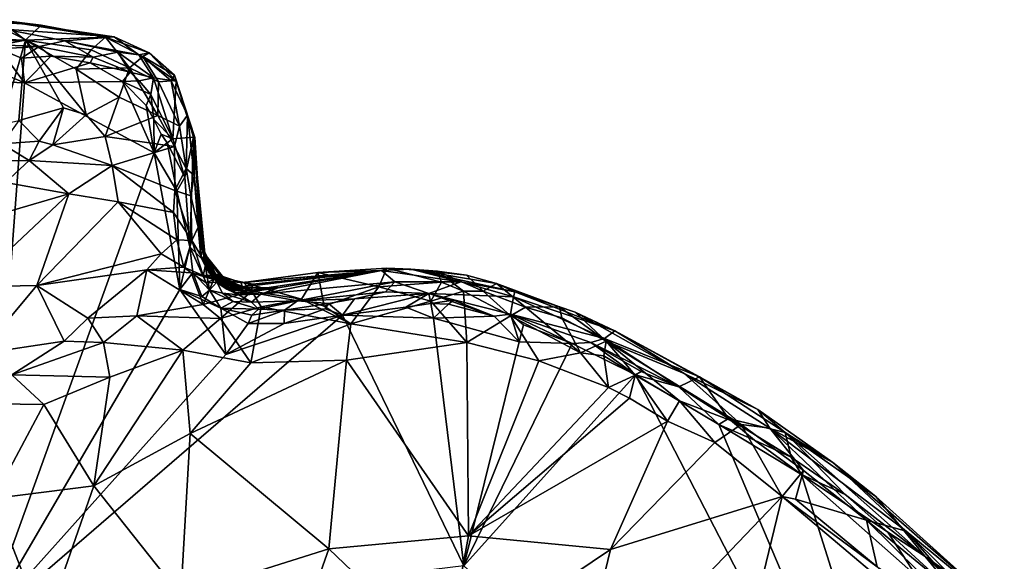
# Model space of a CAD drawing. Units: metres. Extents: x 23.2 to 30, y -6.4 to 9.6.
# Drawn here: x 28.1 to 29.2, y 1.9 to 2.5 of the extents above; entities that cross this region are included whole.
import ezdxf

# ---------------------------------------------------------------- set-up
doc = ezdxf.new("R2010")
doc.units = ezdxf.units.M

msp = doc.modelspace()

# ---------------------------------------------------------------- linework, layer by layer
at = {"layer": '1'}
for points in [[(28.0854, 2.5275, 4.0119), (28.0374, 2.5104, 4.0833), (28.1115, 2.5076, 4.0318)], [(28.1289, 2.5246, 3.972), (28.0801, 2.5306, 3.9429), (28.0854, 2.5275, 4.0119)], [(28.0878, 2.5198, 3.6403), (28.0801, 2.5306, 3.9429), (28.2108, 2.5114, 3.8618)], [(28.0801, 2.5306, 3.9429), (28.1289, 2.5246, 3.972), (28.2012, 2.511, 3.9297)], [(28.0801, 2.5306, 3.9429), (28.2012, 2.511, 3.9297), (28.2108, 2.5114, 3.8618)], [(28.1289, 2.5246, 3.972), (28.0854, 2.5275, 4.0119), (28.1115, 2.5076, 4.0318)], [(28.1289, 2.5246, 3.972), (28.1115, 2.5076, 4.0318), (28.2012, 2.511, 3.9297)], [(28.0126, 2.503, 4.1039), (28.1115, 2.5076, 4.0318), (28.0374, 2.5104, 4.0833)], [(28.0547, 2.5033, 3.5106), (28.0878, 2.5198, 3.6403), (28.1268, 2.5005, 3.5093)], [(28.1268, 2.5005, 3.5093), (28.0878, 2.5198, 3.6403), (28.1557, 2.5068, 3.5549)], [(28.1557, 2.5068, 3.5549), (28.0878, 2.5198, 3.6403), (28.2108, 2.5114, 3.8618)], [(28.1115, 2.5076, 4.0318), (28.1853, 2.4967, 3.9777), (28.2012, 2.511, 3.9297)], [(28.1557, 2.5068, 3.5549), (28.2108, 2.5114, 3.8618), (28.2386, 2.4911, 3.6546)], [(28.2012, 2.511, 3.9297), (28.1853, 2.4967, 3.9777), (28.2283, 2.4764, 3.9607)], [(28.2108, 2.5114, 3.8618), (28.2012, 2.511, 3.9297), (28.2501, 2.4933, 3.8416)], [(28.2012, 2.511, 3.9297), (28.2283, 2.4764, 3.9607), (28.2432, 2.4891, 3.9164)], [(28.2501, 2.4933, 3.8416), (28.2012, 2.511, 3.9297), (28.2432, 2.4891, 3.9164)], [(28.2386, 2.4911, 3.6546), (28.2108, 2.5114, 3.8618), (28.2501, 2.4933, 3.8416)], [(28.0126, 2.503, 4.1039), (27.9222, 2.4719, 4.1748), (28.1115, 2.5076, 4.0318)], [(27.9222, 2.4719, 4.1748), (28.0841, 2.4128, 4.0693), (28.1115, 2.5076, 4.0318)], [(28.082, 2.4979, 3.4837), (28.0547, 2.5033, 3.5106), (28.1268, 2.5005, 3.5093)], [(28.1071, 2.4873, 3.4886), (28.082, 2.4979, 3.4837), (28.1268, 2.5005, 3.5093)], [(28.1115, 2.5076, 4.0318), (28.0841, 2.4128, 4.0693), (28.1038, 2.4176, 4.0548)], [(28.1115, 2.5076, 4.0318), (28.1038, 2.4176, 4.0548), (28.154, 2.4316, 4.023)], [(28.1071, 2.4873, 3.4886), (28.1268, 2.5005, 3.5093), (28.14, 2.4898, 3.4936)], [(28.1853, 2.4967, 3.9777), (28.1115, 2.5076, 4.0318), (28.1683, 2.475, 4.0041)], [(28.1115, 2.5076, 4.0318), (28.154, 2.4316, 4.023), (28.1797, 2.4237, 4.0091)], [(28.1115, 2.5076, 4.0318), (28.1797, 2.4237, 4.0091), (28.1683, 2.475, 4.0041)], [(28.1268, 2.5005, 3.5093), (28.1557, 2.5068, 3.5549), (28.1874, 2.4886, 3.496)], [(28.14, 2.4898, 3.4936), (28.1268, 2.5005, 3.5093), (28.1874, 2.4886, 3.496)], [(28.1874, 2.4886, 3.496), (28.1557, 2.5068, 3.5549), (28.2152, 2.494, 3.5903)], [(28.1557, 2.5068, 3.5549), (28.2386, 2.4911, 3.6546), (28.2152, 2.494, 3.5903)], [(28.1104, 2.4599, 3.479), (28.0538, 2.4838, 3.4769), (28.082, 2.4979, 3.4837)], [(28.1104, 2.4599, 3.479), (28.082, 2.4979, 3.4837), (28.1071, 2.4873, 3.4886)], [(28.1104, 2.4599, 3.479), (28.1071, 2.4873, 3.4886), (28.14, 2.4898, 3.4936)], [(28.1104, 2.4599, 3.479), (28.14, 2.4898, 3.4936), (28.184, 2.482, 3.4835)], [(28.184, 2.482, 3.4835), (28.14, 2.4898, 3.4936), (28.1874, 2.4886, 3.496)], [(28.1683, 2.475, 4.0041), (28.2283, 2.4764, 3.9607), (28.1853, 2.4967, 3.9777)], [(28.184, 2.482, 3.4835), (28.1874, 2.4886, 3.496), (28.2288, 2.4715, 3.5042)], [(28.1874, 2.4886, 3.496), (28.2152, 2.494, 3.5903), (28.2288, 2.4715, 3.5042)], [(28.2288, 2.4715, 3.5042), (28.2152, 2.494, 3.5903), (28.2551, 2.4652, 3.5879)], [(28.2152, 2.494, 3.5903), (28.2386, 2.4911, 3.6546), (28.2551, 2.4652, 3.5879)], [(28.2432, 2.4891, 3.9164), (28.2283, 2.4764, 3.9607), (28.2609, 2.4608, 3.9413)], [(28.2386, 2.4911, 3.6546), (28.2501, 2.4933, 3.8416), (28.2804, 2.4616, 3.7749)], [(28.2386, 2.4911, 3.6546), (28.2804, 2.4616, 3.7749), (28.2551, 2.4652, 3.5879)], [(28.2501, 2.4933, 3.8416), (28.2432, 2.4891, 3.9164), (28.2785, 2.4682, 3.8533)], [(28.2749, 2.4619, 3.9027), (28.2432, 2.4891, 3.9164), (28.2609, 2.4608, 3.9413)], [(28.2785, 2.4682, 3.8533), (28.2432, 2.4891, 3.9164), (28.2749, 2.4619, 3.9027)], [(28.2501, 2.4933, 3.8416), (28.2785, 2.4682, 3.8533), (28.2804, 2.4616, 3.7749)], [(27.9873, 2.4648, 3.4781), (28.0538, 2.4838, 3.4769), (28.1104, 2.4599, 3.479)], [(28.2203, 2.4612, 3.4867), (28.1104, 2.4599, 3.479), (28.184, 2.482, 3.4835)], [(28.2283, 2.4764, 3.9607), (28.1683, 2.475, 4.0041), (28.2166, 2.4435, 3.9858)], [(28.2203, 2.4612, 3.4867), (28.184, 2.482, 3.4835), (28.2288, 2.4715, 3.5042)], [(28.2283, 2.4764, 3.9607), (28.2166, 2.4435, 3.9858), (28.26, 2.4231, 3.9751)], [(28.2283, 2.4764, 3.9607), (28.26, 2.4231, 3.9751), (28.2609, 2.4608, 3.9413)], [(28.0645, 1.8517, 3.4852), (27.9873, 2.4648, 3.4781), (28.1104, 2.4599, 3.479)], [(28.1683, 2.475, 4.0041), (28.1797, 2.4237, 4.0091), (28.2166, 2.4435, 3.9858)], [(28.2389, 2.4619, 3.5037), (28.2203, 2.4612, 3.4867), (28.2288, 2.4715, 3.5042)], [(28.2551, 2.4652, 3.5879), (28.2389, 2.4619, 3.5037), (28.2288, 2.4715, 3.5042)], [(28.2389, 2.4619, 3.5037), (28.2551, 2.4652, 3.5879), (28.2523, 2.4467, 3.5046)], [(28.2523, 2.4467, 3.5046), (28.2551, 2.4652, 3.5879), (28.2767, 2.3969, 3.5092)], [(28.2767, 2.3969, 3.5092), (28.2551, 2.4652, 3.5879), (28.2804, 2.4616, 3.7749)], [(28.2785, 2.4682, 3.8533), (28.2749, 2.4619, 3.9027), (28.2932, 2.4233, 3.9155)], [(28.2785, 2.4682, 3.8533), (28.2932, 2.4233, 3.9155), (28.3015, 2.3984, 3.9039)], [(28.2804, 2.4616, 3.7749), (28.2785, 2.4682, 3.8533), (28.3015, 2.3984, 3.9039)], [(28.0645, 1.8517, 3.4852), (28.1104, 2.4599, 3.479), (28.256, 2.3811, 3.4825)], [(28.1104, 2.4599, 3.479), (28.2203, 2.4612, 3.4867), (28.256, 2.3811, 3.4825)], [(28.2203, 2.4612, 3.4867), (28.2389, 2.4619, 3.5037), (28.2523, 2.4467, 3.5046)], [(28.2467, 2.4341, 3.485), (28.2203, 2.4612, 3.4867), (28.2523, 2.4467, 3.5046)], [(28.256, 2.3811, 3.4825), (28.2203, 2.4612, 3.4867), (28.2467, 2.4341, 3.485)], [(28.2609, 2.4608, 3.9413), (28.26, 2.4231, 3.9751), (28.2843, 2.4112, 3.9654)], [(28.2749, 2.4619, 3.9027), (28.2609, 2.4608, 3.9413), (28.2843, 2.4112, 3.9654)], [(28.2749, 2.4619, 3.9027), (28.2843, 2.4112, 3.9654), (28.2932, 2.4233, 3.9155)], [(28.2767, 2.3969, 3.5092), (28.2804, 2.4616, 3.7749), (28.3001, 2.3989, 3.7523)], [(28.2804, 2.4616, 3.7749), (28.3015, 2.3984, 3.9039), (28.3001, 2.3989, 3.7523)], [(28.2166, 2.4435, 3.9858), (28.1797, 2.4237, 4.0091), (28.2007, 2.3994, 4.0106)], [(28.2166, 2.4435, 3.9858), (28.2007, 2.3994, 4.0106), (28.26, 2.4231, 3.9751)], [(28.2556, 2.4187, 3.4869), (28.2467, 2.4341, 3.485), (28.2523, 2.4467, 3.5046)], [(28.2556, 2.4187, 3.4869), (28.2523, 2.4467, 3.5046), (28.2767, 2.3969, 3.5092)], [(28.1038, 2.4176, 4.0548), (28.1266, 2.3941, 4.0357), (28.154, 2.4316, 4.023)], [(28.154, 2.4316, 4.023), (28.1266, 2.3941, 4.0357), (28.142, 2.3903, 4.032)], [(28.154, 2.4316, 4.023), (28.142, 2.3903, 4.032), (28.1797, 2.4237, 4.0091)], [(28.256, 2.3811, 3.4825), (28.2467, 2.4341, 3.485), (28.2556, 2.4187, 3.4869)], [(28.1797, 2.4237, 4.0091), (28.142, 2.3903, 4.032), (28.2007, 2.3994, 4.0106)], [(28.2788, 2.3882, 3.9908), (28.26, 2.4231, 3.9751), (28.2007, 2.3994, 4.0106)], [(28.26, 2.4231, 3.9751), (28.2788, 2.3882, 3.9908), (28.2843, 2.4112, 3.9654)], [(28.2843, 2.4112, 3.9654), (28.2916, 2.3637, 4.0027), (28.2932, 2.4233, 3.9155)], [(28.2932, 2.4233, 3.9155), (28.2916, 2.3637, 4.0027), (28.3006, 2.3557, 3.9889)], [(28.3015, 2.3984, 3.9039), (28.2932, 2.4233, 3.9155), (28.3006, 2.3557, 3.9889)], [(28.0851, 2.3913, 4.0553), (28.1266, 2.3941, 4.0357), (28.1038, 2.4176, 4.0548)], [(28.256, 2.3811, 3.4825), (28.2556, 2.4187, 3.4869), (28.2639, 2.402, 3.4877)], [(28.2556, 2.4187, 3.4869), (28.2767, 2.3969, 3.5092), (28.2639, 2.402, 3.4877)], [(28.2843, 2.4112, 3.9654), (28.2788, 2.3882, 3.9908), (28.2916, 2.3637, 4.0027)], [(28.142, 2.3903, 4.032), (28.2087, 2.3671, 4.0314), (28.2007, 2.3994, 4.0106)], [(28.2007, 2.3994, 4.0106), (28.2087, 2.3671, 4.0314), (28.2788, 2.3882, 3.9908)], [(28.256, 2.3811, 3.4825), (28.2639, 2.402, 3.4877), (28.2703, 2.3922, 3.4908)], [(28.2639, 2.402, 3.4877), (28.2767, 2.3969, 3.5092), (28.2703, 2.3922, 3.4908)], [(28.2902, 2.354, 3.5284), (28.2767, 2.3969, 3.5092), (28.3001, 2.3989, 3.7523)], [(28.2902, 2.354, 3.5284), (28.3001, 2.3989, 3.7523), (28.2959, 2.2757, 3.4928)], [(28.2959, 2.2757, 3.4928), (28.3001, 2.3989, 3.7523), (28.3123, 2.2592, 3.6003)], [(28.3001, 2.3989, 3.7523), (28.3015, 2.3984, 3.9039), (28.3099, 2.2711, 3.9072)], [(28.3001, 2.3989, 3.7523), (28.3099, 2.2711, 3.9072), (28.3106, 2.2737, 3.8106)], [(28.3001, 2.3989, 3.7523), (28.3134, 2.2607, 3.6977), (28.3109, 2.2709, 3.6762)], [(28.3001, 2.3989, 3.7523), (28.3109, 2.2709, 3.6762), (28.3123, 2.2592, 3.6003)], [(28.3001, 2.3989, 3.7523), (28.3106, 2.2737, 3.8106), (28.3134, 2.2607, 3.6977)], [(28.0851, 2.3913, 4.0553), (28.0462, 2.372, 4.0718), (28.1156, 2.3725, 4.0573)], [(28.0851, 2.3913, 4.0553), (28.1156, 2.3725, 4.0573), (28.1266, 2.3941, 4.0357)], [(28.1266, 2.3941, 4.0357), (28.1156, 2.3725, 4.0573), (28.142, 2.3903, 4.032)], [(28.142, 2.3903, 4.032), (28.1156, 2.3725, 4.0573), (28.2087, 2.3671, 4.0314)], [(28.2087, 2.3671, 4.0314), (28.279, 2.3388, 4.041), (28.2788, 2.3882, 3.9908)], [(28.2812, 2.3381, 3.4889), (28.256, 2.3811, 3.4825), (28.2703, 2.3922, 3.4908)], [(28.2703, 2.3922, 3.4908), (28.2767, 2.3969, 3.5092), (28.2902, 2.354, 3.5284)], [(28.2812, 2.3381, 3.4889), (28.2703, 2.3922, 3.4908), (28.2902, 2.354, 3.5284)], [(28.2788, 2.3882, 3.9908), (28.279, 2.3388, 4.041), (28.2916, 2.3637, 4.0027)], [(28.3015, 2.3984, 3.9039), (28.3006, 2.3557, 3.9889), (28.3099, 2.2711, 3.9072)], [(28.2845, 2.2279, 3.485), (28.0645, 1.8517, 3.4852), (28.256, 2.3811, 3.4825)], [(28.2845, 2.2279, 3.485), (28.256, 2.3811, 3.4825), (28.2812, 2.3381, 3.4889)], [(28.0462, 2.372, 4.0718), (28.0889, 2.3478, 4.0902), (28.1156, 2.3725, 4.0573)], [(28.1156, 2.3725, 4.0573), (28.0889, 2.3478, 4.0902), (28.1601, 2.335, 4.072)], [(28.1156, 2.3725, 4.0573), (28.1601, 2.335, 4.072), (28.2087, 2.3671, 4.0314)], [(28.1601, 2.335, 4.072), (28.2153, 2.3261, 4.0653), (28.2087, 2.3671, 4.0314)], [(28.2087, 2.3671, 4.0314), (28.2153, 2.3261, 4.0653), (28.2776, 2.3143, 4.0677)], [(28.2087, 2.3671, 4.0314), (28.2776, 2.3143, 4.0677), (28.279, 2.3388, 4.041)], [(28.2916, 2.3637, 4.0027), (28.279, 2.3388, 4.041), (28.2971, 2.3328, 4.0282)], [(28.2916, 2.3637, 4.0027), (28.2971, 2.3328, 4.0282), (28.3006, 2.3557, 3.9889)], [(28.3006, 2.3557, 3.9889), (28.2971, 2.3328, 4.0282), (28.3053, 2.2979, 4.0055)], [(28.3006, 2.3557, 3.9889), (28.3053, 2.2979, 4.0055), (28.3099, 2.2711, 3.9072)], [(28.0889, 2.3478, 4.0902), (28.0127, 2.2921, 4.1601), (28.1601, 2.335, 4.072)], [(28.2812, 2.3381, 3.4889), (28.2902, 2.354, 3.5284), (28.2959, 2.2757, 3.4928)], [(28.0127, 2.2921, 4.1601), (28.0488, 2.2309, 4.1823), (28.1601, 2.335, 4.072)], [(28.1601, 2.335, 4.072), (28.0488, 2.2309, 4.1823), (28.124, 2.2322, 4.1653)], [(28.1601, 2.335, 4.072), (28.124, 2.2322, 4.1653), (28.2153, 2.3261, 4.0653)], [(28.279, 2.3388, 4.041), (28.2776, 2.3143, 4.0677), (28.2982, 2.2828, 4.0852)], [(28.279, 2.3388, 4.041), (28.2982, 2.2828, 4.0852), (28.2971, 2.3328, 4.0282)], [(28.2845, 2.2279, 3.485), (28.2812, 2.3381, 3.4889), (28.2959, 2.2757, 3.4928)], [(28.2971, 2.3328, 4.0282), (28.2982, 2.2828, 4.0852), (28.3053, 2.2979, 4.0055)], [(28.2153, 2.3261, 4.0653), (28.124, 2.2322, 4.1653), (28.2636, 2.2677, 4.1237)], [(28.2153, 2.3261, 4.0653), (28.2636, 2.2677, 4.1237), (28.2812, 2.2836, 4.1)], [(28.2153, 2.3261, 4.0653), (28.2812, 2.2836, 4.1), (28.2776, 2.3143, 4.0677)], [(28.2776, 2.3143, 4.0677), (28.2812, 2.2836, 4.1), (28.2982, 2.2828, 4.0852)], [(28.1617, 0.9714, 3.4984), (27.4865, 1.4798, 3.4805), (27.8886, 2.2919, 3.4761)], [(28.1617, 0.9714, 3.4984), (27.8886, 2.2919, 3.4761), (28.0645, 1.8517, 3.4852)], [(28.3053, 2.2979, 4.0055), (28.2982, 2.2828, 4.0852), (28.314, 2.2566, 4.0527)], [(28.3099, 2.2711, 3.9072), (28.3053, 2.2979, 4.0055), (28.3082, 2.264, 3.9862)], [(28.3082, 2.264, 3.9862), (28.3053, 2.2979, 4.0055), (28.3155, 2.2506, 4.0137)], [(28.3053, 2.2979, 4.0055), (28.314, 2.2566, 4.0527), (28.3155, 2.2506, 4.0137)], [(28.2812, 2.2836, 4.1), (28.2636, 2.2677, 4.1237), (28.289, 2.253, 4.1264)], [(28.2812, 2.2836, 4.1), (28.289, 2.253, 4.1264), (28.2982, 2.2828, 4.0852)], [(28.2982, 2.2828, 4.0852), (28.289, 2.253, 4.1264), (28.3107, 2.2433, 4.1035)], [(28.2982, 2.2828, 4.0852), (28.3107, 2.2433, 4.1035), (28.314, 2.2566, 4.0527)], [(28.124, 2.2322, 4.1653), (28.2476, 2.2499, 4.1453), (28.2636, 2.2677, 4.1237)], [(28.2636, 2.2677, 4.1237), (28.2476, 2.2499, 4.1453), (28.289, 2.253, 4.1264)], [(28.2845, 2.2279, 3.485), (28.2959, 2.2757, 3.4928), (28.2992, 2.2469, 3.4905)], [(28.2992, 2.2469, 3.4905), (28.2959, 2.2757, 3.4928), (28.3178, 2.2269, 3.5063)], [(28.2959, 2.2757, 3.4928), (28.3123, 2.2592, 3.6003), (28.3178, 2.2269, 3.5063)], [(28.3099, 2.2711, 3.9072), (28.3082, 2.264, 3.9862), (28.3241, 2.2453, 3.9628)], [(28.3106, 2.2737, 3.8106), (28.3099, 2.2711, 3.9072), (28.3301, 2.2351, 3.7951)], [(28.3301, 2.2351, 3.7951), (28.3099, 2.2711, 3.9072), (28.3313, 2.241, 3.878)], [(28.3313, 2.241, 3.878), (28.3099, 2.2711, 3.9072), (28.3367, 2.2373, 3.9205)], [(28.3099, 2.2711, 3.9072), (28.3241, 2.2453, 3.9628), (28.3367, 2.2373, 3.9205)], [(28.3134, 2.2607, 3.6977), (28.3106, 2.2737, 3.8106), (28.3215, 2.2461, 3.7438)], [(28.3215, 2.2461, 3.7438), (28.3106, 2.2737, 3.8106), (28.3301, 2.2351, 3.7951)], [(28.3123, 2.2592, 3.6003), (28.3109, 2.2709, 3.6762), (28.3197, 2.2432, 3.6348)], [(28.3109, 2.2709, 3.6762), (28.3134, 2.2607, 3.6977), (28.327, 2.24, 3.7197)], [(28.3197, 2.2432, 3.6348), (28.3109, 2.2709, 3.6762), (28.3289, 2.2337, 3.6669)], [(28.3109, 2.2709, 3.6762), (28.327, 2.24, 3.7197), (28.3289, 2.2337, 3.6669)], [(28.3082, 2.264, 3.9862), (28.3171, 2.247, 4.0022), (28.3241, 2.2453, 3.9628)], [(28.3171, 2.247, 4.0022), (28.3082, 2.264, 3.9862), (28.3155, 2.2506, 4.0137)], [(28.314, 2.2566, 4.0527), (28.3107, 2.2433, 4.1035), (28.3244, 2.2433, 4.0641)], [(28.3178, 2.2269, 3.5063), (28.3123, 2.2592, 3.6003), (28.3262, 2.2361, 3.5991)], [(28.3123, 2.2592, 3.6003), (28.3197, 2.2432, 3.6348), (28.3262, 2.2361, 3.5991)], [(28.3134, 2.2607, 3.6977), (28.3215, 2.2461, 3.7438), (28.327, 2.24, 3.7197)], [(28.3155, 2.2506, 4.0137), (28.314, 2.2566, 4.0527), (28.3244, 2.2433, 4.0641)], [(28.124, 2.2322, 4.1653), (28.1813, 2.1957, 4.2026), (28.2476, 2.2499, 4.1453)], [(28.2476, 2.2499, 4.1453), (28.1813, 2.1957, 4.2026), (28.2364, 2.1982, 4.1982)], [(28.2364, 2.1982, 4.1982), (28.3108, 2.2109, 4.1723), (28.2476, 2.2499, 4.1453)], [(28.289, 2.253, 4.1264), (28.2476, 2.2499, 4.1453), (28.2973, 2.2464, 4.1281)], [(28.2973, 2.2464, 4.1281), (28.2476, 2.2499, 4.1453), (28.3108, 2.2109, 4.1723)], [(28.3093, 2.2198, 3.4899), (28.2845, 2.2279, 3.485), (28.2992, 2.2469, 3.4905)], [(28.289, 2.253, 4.1264), (28.2973, 2.2464, 4.1281), (28.3107, 2.2433, 4.1035)], [(28.3107, 2.2433, 4.1035), (28.2973, 2.2464, 4.1281), (28.3141, 2.2353, 4.1133)], [(28.2973, 2.2464, 4.1281), (28.3108, 2.2109, 4.1723), (28.323, 2.2388, 4.1326)], [(28.3141, 2.2353, 4.1133), (28.2973, 2.2464, 4.1281), (28.323, 2.2388, 4.1326)], [(28.2992, 2.2469, 3.4905), (28.3178, 2.2269, 3.5063), (28.3093, 2.2198, 3.4899)], [(28.3171, 2.247, 4.0022), (28.3155, 2.2506, 4.0137), (28.3301, 2.2375, 4.0276)], [(28.3155, 2.2506, 4.0137), (28.3244, 2.2433, 4.0641), (28.3301, 2.2375, 4.0276)], [(28.3241, 2.2453, 3.9628), (28.3171, 2.247, 4.0022), (28.3533, 2.2356, 4.0034)], [(28.3301, 2.2375, 4.0276), (28.3533, 2.2356, 4.0034), (28.3171, 2.247, 4.0022)], [(28.3215, 2.2461, 3.7438), (28.3301, 2.2351, 3.7951), (28.3372, 2.234, 3.7629)], [(28.327, 2.24, 3.7197), (28.3215, 2.2461, 3.7438), (28.3586, 2.2242, 3.7209)], [(28.3215, 2.2461, 3.7438), (28.3372, 2.234, 3.7629), (28.3586, 2.2242, 3.7209)], [(28.3367, 2.2373, 3.9205), (28.3241, 2.2453, 3.9628), (28.3552, 2.2309, 3.9461)], [(28.3241, 2.2453, 3.9628), (28.3533, 2.2356, 4.0034), (28.3552, 2.2309, 3.9461)], [(28.3552, 2.2309, 3.9461), (28.3533, 2.2356, 4.0034), (28.511, 2.2491, 3.8605)], [(28.3533, 2.2356, 4.0034), (28.3561, 2.2355, 4.0736), (28.511, 2.2491, 3.8605)], [(28.3666, 2.2338, 3.8657), (28.3552, 2.2309, 3.9461), (28.511, 2.2491, 3.8605)], [(28.511, 2.2491, 3.8605), (28.3561, 2.2355, 4.0736), (28.4397, 2.247, 4.0776)], [(28.4211, 2.2169, 4.1423), (28.4397, 2.247, 4.0776), (28.3561, 2.2355, 4.0736)], [(28.3652, 2.227, 3.8469), (28.3666, 2.2338, 3.8657), (28.511, 2.2491, 3.8605)], [(28.3652, 2.227, 3.8469), (28.511, 2.2491, 3.8605), (28.395, 2.2298, 3.7546)], [(28.3757, 2.2225, 3.6511), (28.395, 2.2298, 3.7546), (28.511, 2.2491, 3.8605)], [(28.5262, 2.2365, 3.6156), (28.3757, 2.2225, 3.6511), (28.511, 2.2491, 3.8605)], [(28.4211, 2.2169, 4.1423), (28.4466, 2.2091, 4.1382), (28.4397, 2.247, 4.0776)], [(28.511, 2.2491, 3.8605), (28.4397, 2.247, 4.0776), (28.517, 2.2516, 4.0359)], [(28.4397, 2.247, 4.0776), (28.508, 2.2309, 4.1114), (28.517, 2.2516, 4.0359)], [(28.4466, 2.2091, 4.1382), (28.508, 2.2309, 4.1114), (28.4397, 2.247, 4.0776)], [(28.517, 2.2516, 4.0359), (28.508, 2.2309, 4.1114), (28.5783, 2.2359, 4.0784)], [(28.5438, 2.2505, 3.9275), (28.511, 2.2491, 3.8605), (28.517, 2.2516, 4.0359)], [(28.6001, 2.2362, 3.7113), (28.511, 2.2491, 3.8605), (28.5438, 2.2505, 3.9275)], [(28.5262, 2.2365, 3.6156), (28.511, 2.2491, 3.8605), (28.6001, 2.2362, 3.7113)], [(28.517, 2.2516, 4.0359), (28.5783, 2.2359, 4.0784), (28.5735, 2.2484, 4.0369)], [(28.517, 2.2516, 4.0359), (28.5735, 2.2484, 4.0369), (28.5438, 2.2505, 3.9275)], [(28.6001, 2.2362, 3.7113), (28.5438, 2.2505, 3.9275), (28.6609, 2.225, 3.8062)], [(28.5438, 2.2505, 3.9275), (28.6065, 2.2438, 4.0251), (28.64, 2.2345, 4.0125)], [(28.6609, 2.225, 3.8062), (28.5438, 2.2505, 3.9275), (28.64, 2.2345, 4.0125)], [(28.5438, 2.2505, 3.9275), (28.5735, 2.2484, 4.0369), (28.6065, 2.2438, 4.0251)], [(28.5735, 2.2484, 4.0369), (28.5783, 2.2359, 4.0784), (28.6032, 2.2257, 4.0756)], [(28.5735, 2.2484, 4.0369), (28.6032, 2.2257, 4.0756), (28.6253, 2.226, 4.0592)], [(28.6065, 2.2438, 4.0251), (28.5735, 2.2484, 4.0369), (28.6253, 2.226, 4.0592)], [(28.6065, 2.2438, 4.0251), (28.6253, 2.226, 4.0592), (28.64, 2.2345, 4.0125)], [(28.3107, 2.2433, 4.1035), (28.3141, 2.2353, 4.1133), (28.3385, 2.2369, 4.0704)], [(28.3244, 2.2433, 4.0641), (28.3107, 2.2433, 4.1035), (28.3385, 2.2369, 4.0704)], [(28.323, 2.2388, 4.1326), (28.3108, 2.2109, 4.1723), (28.3654, 2.2258, 4.1471)], [(28.3141, 2.2353, 4.1133), (28.323, 2.2388, 4.1326), (28.3385, 2.2369, 4.0704)], [(28.3325, 2.2237, 3.571), (28.3178, 2.2269, 3.5063), (28.3262, 2.2361, 3.5991)], [(28.3262, 2.2361, 3.5991), (28.3197, 2.2432, 3.6348), (28.351, 2.2217, 3.6104)], [(28.3197, 2.2432, 3.6348), (28.3289, 2.2337, 3.6669), (28.351, 2.2217, 3.6104)], [(28.3385, 2.2369, 4.0704), (28.323, 2.2388, 4.1326), (28.3654, 2.2258, 4.1471)], [(28.3244, 2.2433, 4.0641), (28.3385, 2.2369, 4.0704), (28.3301, 2.2375, 4.0276)], [(28.3325, 2.2237, 3.571), (28.3262, 2.2361, 3.5991), (28.351, 2.2217, 3.6104)], [(28.3289, 2.2337, 3.6669), (28.327, 2.24, 3.7197), (28.3374, 2.228, 3.6876)], [(28.3374, 2.228, 3.6876), (28.327, 2.24, 3.7197), (28.3475, 2.2241, 3.7077)], [(28.327, 2.24, 3.7197), (28.3586, 2.2242, 3.7209), (28.3475, 2.2241, 3.7077)], [(28.3289, 2.2337, 3.6669), (28.3374, 2.228, 3.6876), (28.351, 2.2217, 3.6104)], [(28.3301, 2.2351, 3.7951), (28.3313, 2.241, 3.878), (28.3574, 2.2264, 3.8188)], [(28.3385, 2.2369, 4.0704), (28.3561, 2.2355, 4.0736), (28.3301, 2.2375, 4.0276)], [(28.3301, 2.2375, 4.0276), (28.3561, 2.2355, 4.0736), (28.3533, 2.2356, 4.0034)], [(28.3372, 2.234, 3.7629), (28.3301, 2.2351, 3.7951), (28.3604, 2.23, 3.7503)], [(28.3301, 2.2351, 3.7951), (28.339, 2.2297, 3.8027), (28.3604, 2.23, 3.7503)], [(28.339, 2.2297, 3.8027), (28.3301, 2.2351, 3.7951), (28.3574, 2.2264, 3.8188)], [(28.3367, 2.2373, 3.9205), (28.3552, 2.2309, 3.9461), (28.3313, 2.241, 3.878)], [(28.3652, 2.227, 3.8469), (28.3313, 2.241, 3.878), (28.3666, 2.2338, 3.8657)], [(28.3574, 2.2264, 3.8188), (28.3313, 2.241, 3.878), (28.3652, 2.227, 3.8469)], [(28.3313, 2.241, 3.878), (28.3552, 2.2309, 3.9461), (28.3666, 2.2338, 3.8657)], [(28.3586, 2.2242, 3.7209), (28.3372, 2.234, 3.7629), (28.3604, 2.23, 3.7503)], [(28.3561, 2.2355, 4.0736), (28.3385, 2.2369, 4.0704), (28.3654, 2.2258, 4.1471)], [(28.3654, 2.2258, 4.1471), (28.4211, 2.2169, 4.1423), (28.3561, 2.2355, 4.0736)], [(28.4166, 2.2149, 3.5307), (28.3757, 2.2225, 3.6511), (28.5262, 2.2365, 3.6156)], [(28.4166, 2.2149, 3.5307), (28.5262, 2.2365, 3.6156), (28.5155, 2.2251, 3.5258)], [(28.508, 2.2309, 4.1114), (28.5666, 2.2146, 4.0969), (28.5783, 2.2359, 4.0784)], [(28.5155, 2.2251, 3.5258), (28.5262, 2.2365, 3.6156), (28.564, 2.2233, 3.5219)], [(28.5262, 2.2365, 3.6156), (28.6001, 2.2362, 3.7113), (28.564, 2.2233, 3.5219)], [(28.564, 2.2233, 3.5219), (28.6001, 2.2362, 3.7113), (28.6591, 2.2194, 3.6509)], [(28.5783, 2.2359, 4.0784), (28.5666, 2.2146, 4.0969), (28.6032, 2.2257, 4.0756)], [(28.6591, 2.2194, 3.6509), (28.6001, 2.2362, 3.7113), (28.6609, 2.225, 3.8062)], [(28.64, 2.2345, 4.0125), (28.6253, 2.226, 4.0592), (28.6728, 2.2079, 4.034)], [(28.64, 2.2345, 4.0125), (28.7108, 2.2082, 3.9691), (28.6609, 2.225, 3.8062)], [(28.7108, 2.2082, 3.9691), (28.64, 2.2345, 4.0125), (28.6728, 2.2079, 4.034)], [(28.0488, 2.2309, 4.1823), (28.0599, 2.1555, 4.2413), (28.124, 2.2322, 4.1653)], [(28.124, 2.2322, 4.1653), (28.0599, 2.1555, 4.2413), (28.1549, 2.1699, 4.2242)], [(28.0645, 1.8517, 3.4852), (28.2845, 2.2279, 3.485), (28.3364, 2.1548, 3.4871)], [(28.124, 2.2322, 4.1653), (28.1549, 2.1699, 4.2242), (28.1813, 2.1957, 4.2026)], [(28.2845, 2.2279, 3.485), (28.3093, 2.2198, 3.4899), (28.3308, 2.2067, 3.4923)], [(28.3364, 2.1548, 3.4871), (28.2845, 2.2279, 3.485), (28.3308, 2.2067, 3.4923)], [(28.3093, 2.2198, 3.4899), (28.3178, 2.2269, 3.5063), (28.3308, 2.2067, 3.4923)], [(28.3108, 2.2109, 4.1723), (28.3303, 2.1951, 4.1769), (28.3654, 2.2258, 4.1471)], [(28.3178, 2.2269, 3.5063), (28.3325, 2.2237, 3.571), (28.3444, 2.2142, 3.5178)], [(28.3308, 2.2067, 3.4923), (28.3178, 2.2269, 3.5063), (28.3444, 2.2142, 3.5178)], [(28.3303, 2.1951, 4.1769), (28.3758, 2.2082, 4.1599), (28.3654, 2.2258, 4.1471)], [(28.3444, 2.2142, 3.5178), (28.3325, 2.2237, 3.571), (28.3653, 2.2136, 3.5374)], [(28.3653, 2.2136, 3.5374), (28.3325, 2.2237, 3.571), (28.351, 2.2217, 3.6104)], [(28.351, 2.2217, 3.6104), (28.3374, 2.228, 3.6876), (28.3757, 2.2225, 3.6511)], [(28.3374, 2.228, 3.6876), (28.3475, 2.2241, 3.7077), (28.3757, 2.2225, 3.6511)], [(28.3604, 2.23, 3.7503), (28.339, 2.2297, 3.8027), (28.395, 2.2298, 3.7546)], [(28.339, 2.2297, 3.8027), (28.3574, 2.2264, 3.8188), (28.395, 2.2298, 3.7546)], [(28.3757, 2.2225, 3.6511), (28.3475, 2.2241, 3.7077), (28.3586, 2.2242, 3.7209)], [(28.3653, 2.2136, 3.5374), (28.351, 2.2217, 3.6104), (28.3757, 2.2225, 3.6511)], [(28.395, 2.2298, 3.7546), (28.3574, 2.2264, 3.8188), (28.3652, 2.227, 3.8469)], [(28.3586, 2.2242, 3.7209), (28.3604, 2.23, 3.7503), (28.395, 2.2298, 3.7546)], [(28.3586, 2.2242, 3.7209), (28.395, 2.2298, 3.7546), (28.3757, 2.2225, 3.6511)], [(28.3653, 2.2136, 3.5374), (28.3757, 2.2225, 3.6511), (28.4166, 2.2149, 3.5307)], [(28.3654, 2.2258, 4.1471), (28.3758, 2.2082, 4.1599), (28.4211, 2.2169, 4.1423)], [(28.4806, 2.2173, 3.4996), (28.4166, 2.2149, 3.5307), (28.5155, 2.2251, 3.5258)], [(28.508, 2.2309, 4.1114), (28.4466, 2.2091, 4.1382), (28.4768, 2.1894, 4.1322)], [(28.4671, 2.199, 3.4898), (28.4806, 2.2173, 3.4996), (28.564, 2.2233, 3.5219)], [(28.4671, 2.199, 3.4898), (28.564, 2.2233, 3.5219), (28.5382, 2.2078, 3.4968)], [(28.508, 2.2309, 4.1114), (28.4768, 2.1894, 4.1322), (28.5666, 2.2146, 4.0969)], [(28.564, 2.2233, 3.5219), (28.4806, 2.2173, 3.4996), (28.5155, 2.2251, 3.5258)], [(28.5382, 2.2078, 3.4968), (28.564, 2.2233, 3.5219), (28.5663, 2.2122, 3.4941)], [(28.5663, 2.2122, 3.4941), (28.564, 2.2233, 3.5219), (28.592, 2.2156, 3.5091)], [(28.6374, 2.1977, 3.4977), (28.592, 2.2156, 3.5091), (28.564, 2.2233, 3.5219)], [(28.6374, 2.1977, 3.4977), (28.564, 2.2233, 3.5219), (28.6559, 2.2002, 3.5068)], [(28.564, 2.2233, 3.5219), (28.6591, 2.2194, 3.6509), (28.6559, 2.2002, 3.5068)], [(28.5666, 2.2146, 4.0969), (28.6067, 2.1683, 4.0844), (28.6032, 2.2257, 4.0756)], [(28.6253, 2.226, 4.0592), (28.6032, 2.2257, 4.0756), (28.656, 2.1981, 4.0562)], [(28.6032, 2.2257, 4.0756), (28.6067, 2.1683, 4.0844), (28.656, 2.1981, 4.0562)], [(28.6253, 2.226, 4.0592), (28.656, 2.1981, 4.0562), (28.6728, 2.2079, 4.034)], [(28.6591, 2.2194, 3.6509), (28.6609, 2.225, 3.8062), (28.773, 2.1814, 3.7594)], [(28.6609, 2.225, 3.8062), (28.7108, 2.2082, 3.9691), (28.7285, 2.2023, 3.9167)], [(28.773, 2.1814, 3.7594), (28.6609, 2.225, 3.8062), (28.7285, 2.2023, 3.9167)], [(28.3108, 2.2109, 4.1723), (28.2364, 2.1982, 4.1982), (28.3303, 2.1951, 4.1769)], [(28.3308, 2.2067, 3.4923), (28.3444, 2.2142, 3.5178), (28.3728, 2.2058, 3.514)], [(28.3728, 2.2058, 3.514), (28.3444, 2.2142, 3.5178), (28.3653, 2.2136, 3.5374)], [(28.3728, 2.2058, 3.514), (28.3653, 2.2136, 3.5374), (28.4166, 2.2149, 3.5307)], [(28.4022, 2.2045, 3.5092), (28.3728, 2.2058, 3.514), (28.4166, 2.2149, 3.5307)], [(28.3758, 2.2082, 4.1599), (28.4768, 2.1894, 4.1322), (28.4211, 2.2169, 4.1423)], [(28.4022, 2.2045, 3.5092), (28.4166, 2.2149, 3.5307), (28.4516, 2.212, 3.5026)], [(28.4479, 2.2062, 3.4904), (28.4022, 2.2045, 3.5092), (28.4516, 2.212, 3.5026)], [(28.4516, 2.212, 3.5026), (28.4166, 2.2149, 3.5307), (28.4806, 2.2173, 3.4996)], [(28.4211, 2.2169, 4.1423), (28.4768, 2.1894, 4.1322), (28.4466, 2.2091, 4.1382)], [(28.4479, 2.2062, 3.4904), (28.4516, 2.212, 3.5026), (28.4671, 2.199, 3.4898)], [(28.4671, 2.199, 3.4898), (28.4516, 2.212, 3.5026), (28.4806, 2.2173, 3.4996)], [(28.5666, 2.2146, 4.0969), (28.4768, 2.1894, 4.1322), (28.6067, 2.1683, 4.0844)], [(28.5696, 2.1956, 3.4924), (28.5382, 2.2078, 3.4968), (28.5663, 2.2122, 3.4941)], [(28.5864, 2.2112, 3.499), (28.5663, 2.2122, 3.4941), (28.592, 2.2156, 3.5091)], [(28.5696, 2.1956, 3.4924), (28.5663, 2.2122, 3.4941), (28.5864, 2.2112, 3.499)], [(28.5696, 2.1956, 3.4924), (28.5864, 2.2112, 3.499), (28.6374, 2.1977, 3.4977)], [(28.5864, 2.2112, 3.499), (28.592, 2.2156, 3.5091), (28.6374, 2.1977, 3.4977)], [(28.6559, 2.2002, 3.5068), (28.6591, 2.2194, 3.6509), (28.7614, 2.1728, 3.5772)], [(28.6591, 2.2194, 3.6509), (28.773, 2.1814, 3.7594), (28.7614, 2.1728, 3.5772)], [(28.3758, 2.2082, 4.1599), (28.3303, 2.1951, 4.1769), (28.3642, 2.1453, 4.1662)], [(28.3612, 2.1895, 3.4939), (28.3364, 2.1548, 3.4871), (28.3308, 2.2067, 3.4923)], [(28.3308, 2.2067, 3.4923), (28.3655, 2.1989, 3.5019), (28.3612, 2.1895, 3.4939)], [(28.3655, 2.1989, 3.5019), (28.3308, 2.2067, 3.4923), (28.3728, 2.2058, 3.514)], [(28.3612, 2.1895, 3.4939), (28.3655, 2.1989, 3.5019), (28.4022, 2.2045, 3.5092)], [(28.3612, 2.1895, 3.4939), (28.4022, 2.2045, 3.5092), (28.4018, 2.1897, 3.4902)], [(28.3758, 2.2082, 4.1599), (28.3642, 2.1453, 4.1662), (28.4768, 2.1894, 4.1322)], [(28.3655, 2.1989, 3.5019), (28.3728, 2.2058, 3.514), (28.4022, 2.2045, 3.5092)], [(28.4018, 2.1897, 3.4902), (28.4022, 2.2045, 3.5092), (28.4479, 2.2062, 3.4904)], [(28.4671, 2.199, 3.4898), (28.4018, 2.1897, 3.4902), (28.4479, 2.2062, 3.4904)], [(28.4671, 2.199, 3.4898), (28.5382, 2.2078, 3.4968), (28.5696, 2.1956, 3.4924)], [(28.6374, 2.1977, 3.4977), (28.6559, 2.2002, 3.5068), (28.6656, 2.1692, 3.4936)], [(28.6656, 2.1692, 3.4936), (28.6559, 2.2002, 3.5068), (28.6705, 2.188, 3.5017)], [(28.6705, 2.188, 3.5017), (28.6559, 2.2002, 3.5068), (28.725, 2.1673, 3.5005)], [(28.725, 2.1673, 3.5005), (28.6559, 2.2002, 3.5068), (28.7461, 2.1681, 3.5149)], [(28.6559, 2.2002, 3.5068), (28.7614, 2.1728, 3.5772), (28.7461, 2.1681, 3.5149)], [(28.656, 2.1981, 4.0562), (28.7344, 2.1567, 4.011), (28.6728, 2.2079, 4.034)], [(28.7108, 2.2082, 3.9691), (28.6728, 2.2079, 4.034), (28.7133, 2.1959, 4.0008)], [(28.6728, 2.2079, 4.034), (28.7344, 2.1567, 4.011), (28.7133, 2.1959, 4.0008)], [(28.7108, 2.2082, 3.9691), (28.7133, 2.1959, 4.0008), (28.7633, 2.1697, 3.9721)], [(28.7285, 2.2023, 3.9167), (28.7108, 2.2082, 3.9691), (28.7633, 2.1697, 3.9721)], [(28.7285, 2.2023, 3.9167), (28.7633, 2.1697, 3.9721), (28.8508, 2.1333, 3.8953)], [(28.773, 2.1814, 3.7594), (28.7285, 2.2023, 3.9167), (28.8508, 2.1333, 3.8953)], [(28.0645, 1.8517, 3.4852), (28.3364, 2.1548, 3.4871), (28.4671, 2.199, 3.4898)], [(28.0645, 1.8517, 3.4852), (28.4671, 2.199, 3.4898), (28.6035, 1.9175, 3.4953)], [(28.1813, 2.1957, 4.2026), (28.1549, 2.1699, 4.2242), (28.1988, 2.1683, 4.2163)], [(28.1813, 2.1957, 4.2026), (28.1988, 2.1683, 4.2163), (28.2364, 2.1982, 4.1982)], [(28.2364, 2.1982, 4.1982), (28.1988, 2.1683, 4.2163), (28.288, 2.1595, 4.1925)], [(28.2364, 2.1982, 4.1982), (28.288, 2.1595, 4.1925), (28.3303, 2.1951, 4.1769)], [(28.288, 2.1595, 4.1925), (28.3642, 2.1453, 4.1662), (28.3303, 2.1951, 4.1769)], [(28.4671, 2.199, 3.4898), (28.3364, 2.1548, 3.4871), (28.4018, 2.1897, 3.4902)], [(28.3364, 2.1548, 3.4871), (28.3612, 2.1895, 3.4939), (28.4018, 2.1897, 3.4902)], [(28.3642, 2.1453, 4.1662), (28.4717, 2.1485, 4.1286), (28.4768, 2.1894, 4.1322)], [(28.6035, 1.9175, 3.4953), (28.4671, 2.199, 3.4898), (28.5696, 2.1956, 3.4924)], [(28.4717, 2.1485, 4.1286), (28.6067, 2.1683, 4.0844), (28.4768, 2.1894, 4.1322)], [(28.5696, 2.1956, 3.4924), (28.6374, 2.1977, 3.4977), (28.6656, 2.1692, 3.4936)], [(28.6035, 1.9175, 3.4953), (28.5696, 2.1956, 3.4924), (28.6656, 2.1692, 3.4936)], [(28.656, 2.1981, 4.0562), (28.6067, 2.1683, 4.0844), (28.6875, 2.1478, 4.0383)], [(28.656, 2.1981, 4.0562), (28.6875, 2.1478, 4.0383), (28.7344, 2.1567, 4.011)], [(28.7344, 2.1567, 4.011), (28.7633, 2.1697, 3.9721), (28.7133, 2.1959, 4.0008)], [(28.6656, 2.1692, 3.4936), (28.6705, 2.188, 3.5017), (28.725, 2.1673, 3.5005)], [(28.7614, 2.1728, 3.5772), (28.773, 2.1814, 3.7594), (28.868, 2.1296, 3.6625)], [(28.9334, 2.0929, 3.7989), (28.773, 2.1814, 3.7594), (28.8508, 2.1333, 3.8953)], [(28.868, 2.1296, 3.6625), (28.773, 2.1814, 3.7594), (28.9334, 2.0929, 3.7989)], [(28.0599, 2.1555, 4.2413), (28.0961, 2.1319, 4.2492), (28.1549, 2.1699, 4.2242)], [(28.1549, 2.1699, 4.2242), (28.0961, 2.1319, 4.2492), (28.1988, 2.1683, 4.2163)], [(28.0961, 2.1319, 4.2492), (28.2061, 2.1294, 4.2128), (28.1988, 2.1683, 4.2163)], [(28.1988, 2.1683, 4.2163), (28.2061, 2.1294, 4.2128), (28.288, 2.1595, 4.1925)], [(28.6067, 2.1683, 4.0844), (28.4717, 2.1485, 4.1286), (28.6087, 1.9511, 3.9837)], [(28.6035, 1.9175, 3.4953), (28.6656, 2.1692, 3.4936), (28.725, 2.1673, 3.5005)], [(28.6035, 1.9175, 3.4953), (28.725, 2.1673, 3.5005), (28.7962, 2.1318, 3.4998)], [(28.6067, 2.1683, 4.0844), (28.6087, 1.9511, 3.9837), (28.6875, 2.1478, 4.0383)], [(28.725, 2.1673, 3.5005), (28.7461, 2.1681, 3.5149), (28.7962, 2.1318, 3.4998)], [(28.7607, 2.1534, 3.988), (28.7633, 2.1697, 3.9721), (28.7344, 2.1567, 4.011)], [(28.8449, 2.1185, 3.5221), (28.7461, 2.1681, 3.5149), (28.7614, 2.1728, 3.5772)], [(28.7962, 2.1318, 3.4998), (28.7461, 2.1681, 3.5149), (28.8026, 2.1356, 3.5082)], [(28.8026, 2.1356, 3.5082), (28.7461, 2.1681, 3.5149), (28.8449, 2.1185, 3.5221)], [(28.7633, 2.1697, 3.9721), (28.7607, 2.1534, 3.988), (28.7959, 2.1316, 3.9695)], [(28.868, 2.1296, 3.6625), (28.8449, 2.1185, 3.5221), (28.7614, 2.1728, 3.5772)], [(28.7633, 2.1697, 3.9721), (28.7959, 2.1316, 3.9695), (28.8456, 2.1029, 3.9401)], [(28.8508, 2.1333, 3.8953), (28.7633, 2.1697, 3.9721), (28.9148, 2.0761, 3.898)], [(28.7633, 2.1697, 3.9721), (28.8456, 2.1029, 3.9401), (28.9148, 2.0761, 3.898)], [(28.2061, 2.1294, 4.2128), (28.188, 2.0075, 4.1756), (28.288, 2.1595, 4.1925)], [(28.188, 2.0075, 4.1756), (28.2961, 2.0661, 4.1593), (28.288, 2.1595, 4.1925)], [(28.288, 2.1595, 4.1925), (28.2961, 2.0661, 4.1593), (28.3642, 2.1453, 4.1662)], [(28.7659, 2.1177, 3.9879), (28.7344, 2.1567, 4.011), (28.6875, 2.1478, 4.0383)], [(28.7344, 2.1567, 4.011), (28.7659, 2.1177, 3.9879), (28.7607, 2.1534, 3.988)], [(28.3642, 2.1453, 4.1662), (28.2961, 2.0661, 4.1593), (28.4717, 2.1485, 4.1286)], [(28.4717, 2.1485, 4.1286), (28.2961, 2.0661, 4.1593), (28.452, 1.9366, 4.0391)], [(28.4717, 2.1485, 4.1286), (28.452, 1.9366, 4.0391), (28.6087, 1.9511, 3.9837)], [(28.6087, 1.9511, 3.9837), (28.7659, 2.1177, 3.9879), (28.6875, 2.1478, 4.0383)], [(28.7607, 2.1534, 3.988), (28.7659, 2.1177, 3.9879), (28.7959, 2.1316, 3.9695)], [(28.7962, 2.1318, 3.4998), (28.8026, 2.1356, 3.5082), (28.8449, 2.1185, 3.5221)], [(28.8508, 2.1333, 3.8953), (28.9148, 2.0761, 3.898), (28.9469, 2.0722, 3.8601)], [(28.9334, 2.0929, 3.7989), (28.8508, 2.1333, 3.8953), (28.9469, 2.0722, 3.8601)], [(28.0961, 2.1319, 4.2492), (28.0516, 2.0999, 4.2666), (28.1319, 2.0985, 4.2358)], [(28.0961, 2.1319, 4.2492), (28.1319, 2.0985, 4.2358), (28.2061, 2.1294, 4.2128)], [(28.2061, 2.1294, 4.2128), (28.1319, 2.0985, 4.2358), (28.188, 2.0075, 4.1756)], [(28.6035, 1.9175, 3.4953), (28.7962, 2.1318, 3.4998), (29.183, 1.3843, 3.5121)], [(28.7659, 2.1177, 3.9879), (28.7893, 2.1058, 3.9728), (28.7959, 2.1316, 3.9695)], [(28.7893, 2.1058, 3.9728), (28.8321, 2.0799, 3.9456), (28.7959, 2.1316, 3.9695)], [(28.7959, 2.1316, 3.9695), (28.8321, 2.0799, 3.9456), (28.8456, 2.1029, 3.9401)], [(29.183, 1.3843, 3.5121), (28.7962, 2.1318, 3.4998), (28.8899, 2.0762, 3.5026)], [(28.8899, 2.0762, 3.5026), (28.7962, 2.1318, 3.4998), (28.8449, 2.1185, 3.5221)], [(28.8449, 2.1185, 3.5221), (28.868, 2.1296, 3.6625), (28.9004, 2.083, 3.512)], [(28.9004, 2.083, 3.512), (28.868, 2.1296, 3.6625), (28.964, 2.0673, 3.6222)], [(28.964, 2.0673, 3.6222), (28.868, 2.1296, 3.6625), (28.9334, 2.0929, 3.7989)], [(28.7659, 2.1177, 3.9879), (28.6087, 1.9511, 3.9837), (28.7893, 2.1058, 3.9728)], [(28.8899, 2.0762, 3.5026), (28.8449, 2.1185, 3.5221), (28.9004, 2.083, 3.512)], [(28.7893, 2.1058, 3.9728), (28.6087, 1.9511, 3.9837), (28.8321, 2.0799, 3.9456)], [(28.8456, 2.1029, 3.9401), (28.8321, 2.0799, 3.9456), (28.8854, 2.0561, 3.9175)], [(28.8456, 2.1029, 3.9401), (28.8854, 2.0561, 3.9175), (28.9148, 2.0761, 3.898)], [(28.0516, 2.0999, 4.2666), (28.0756, 1.993, 4.2186), (28.1319, 2.0985, 4.2358)], [(28.1319, 2.0985, 4.2358), (28.0756, 1.993, 4.2186), (28.188, 2.0075, 4.1756)], [(28.964, 2.0673, 3.6222), (28.9334, 2.0929, 3.7989), (29.0178, 2.0336, 3.7654)], [(28.9334, 2.0929, 3.7989), (28.9469, 2.0722, 3.8601), (29.0178, 2.0336, 3.7654)], [(28.8321, 2.0799, 3.9456), (28.6087, 1.9511, 3.9837), (28.768, 1.936, 3.9206)], [(28.8321, 2.0799, 3.9456), (28.768, 1.936, 3.9206), (28.8854, 2.0561, 3.9175)], [(28.8899, 2.0762, 3.5026), (28.9004, 2.083, 3.512), (28.9296, 2.0588, 3.5062)], [(28.9296, 2.0588, 3.5062), (28.9004, 2.083, 3.512), (28.9711, 2.0396, 3.5154)], [(28.9004, 2.083, 3.512), (28.964, 2.0673, 3.6222), (28.9711, 2.0396, 3.5154)], [(28.8854, 2.0561, 3.9175), (28.9608, 1.9955, 3.8793), (28.9148, 2.0761, 3.898)], [(29.183, 1.3843, 3.5121), (28.8899, 2.0762, 3.5026), (28.9825, 2.02, 3.5051)], [(28.8899, 2.0762, 3.5026), (28.9296, 2.0588, 3.5062), (28.9825, 2.02, 3.5051)], [(28.9148, 2.0761, 3.898), (28.9608, 1.9955, 3.8793), (28.9847, 2.0246, 3.8667)], [(28.9148, 2.0761, 3.898), (28.9847, 2.0246, 3.8667), (28.9469, 2.0722, 3.8601)], [(28.9847, 2.0246, 3.8667), (29.0554, 1.9688, 3.8413), (28.9469, 2.0722, 3.8601)], [(29.0999, 1.9565, 3.7878), (28.9469, 2.0722, 3.8601), (29.0554, 1.9688, 3.8413)], [(29.0178, 2.0336, 3.7654), (28.9469, 2.0722, 3.8601), (29.0999, 1.9565, 3.7878)], [(28.9711, 2.0396, 3.5154), (28.964, 2.0673, 3.6222), (29.0316, 1.9977, 3.5286)], [(29.0316, 1.9977, 3.5286), (28.964, 2.0673, 3.6222), (29.1214, 1.9279, 3.5232)], [(28.964, 2.0673, 3.6222), (29.0661, 1.9956, 3.6632), (29.1214, 1.9279, 3.5232)], [(28.964, 2.0673, 3.6222), (29.0178, 2.0336, 3.7654), (29.0661, 1.9956, 3.6632)], [(28.188, 2.0075, 4.1756), (28.2858, 1.8843, 4.078), (28.2961, 2.0661, 4.1593)], [(28.2961, 2.0661, 4.1593), (28.2858, 1.8843, 4.078), (28.452, 1.9366, 4.0391)], [(28.768, 1.936, 3.9206), (28.9608, 1.9955, 3.8793), (28.8854, 2.0561, 3.9175)], [(28.9825, 2.02, 3.5051), (28.9296, 2.0588, 3.5062), (28.9711, 2.0396, 3.5154)], [(28.9825, 2.02, 3.5051), (28.9711, 2.0396, 3.5154), (29.0316, 1.9977, 3.5286)], [(28.9608, 1.9955, 3.8793), (28.9759, 1.9924, 3.875), (28.9847, 2.0246, 3.8667)], [(28.9847, 2.0246, 3.8667), (28.9759, 1.9924, 3.875), (29.0554, 1.9688, 3.8413)], [(29.0661, 1.9956, 3.6632), (29.0178, 2.0336, 3.7654), (29.2102, 1.8655, 3.681)], [(29.2102, 1.8655, 3.681), (29.0178, 2.0336, 3.7654), (29.0999, 1.9565, 3.7878)], [(28.9825, 2.02, 3.5051), (29.0316, 1.9977, 3.5286), (29.0794, 1.9554, 3.5155)], [(29.183, 1.3843, 3.5121), (28.9825, 2.02, 3.5051), (29.1117, 1.9059, 3.507)], [(29.1117, 1.9059, 3.507), (28.9825, 2.02, 3.5051), (29.0794, 1.9554, 3.5155)], [(28.0756, 1.993, 4.2186), (28.1324, 1.8472, 4.1106), (28.188, 2.0075, 4.1756)], [(28.188, 2.0075, 4.1756), (28.1324, 1.8472, 4.1106), (28.2858, 1.8843, 4.078)], [(28.0756, 1.993, 4.2186), (28.0301, 1.8471, 4.1506), (28.1324, 1.8472, 4.1106)], [(28.9608, 1.9955, 3.8793), (28.7222, 1.7458, 3.9018), (28.8796, 1.6605, 3.8621)], [(28.768, 1.936, 3.9206), (28.7222, 1.7458, 3.9018), (28.9608, 1.9955, 3.8793)], [(28.9608, 1.9955, 3.8793), (28.8796, 1.6605, 3.8621), (29.1399, 1.8444, 3.8305)], [(28.9608, 1.9955, 3.8793), (29.1399, 1.8444, 3.8305), (29.0673, 1.9163, 3.8486)], [(28.9759, 1.9924, 3.875), (28.9608, 1.9955, 3.8793), (29.0673, 1.9163, 3.8486)], [(29.0554, 1.9688, 3.8413), (28.9759, 1.9924, 3.875), (29.0673, 1.9163, 3.8486)], [(29.0794, 1.9554, 3.5155), (29.0316, 1.9977, 3.5286), (29.1214, 1.9279, 3.5232)], [(29.0661, 1.9956, 3.6632), (29.2102, 1.8655, 3.681), (29.1214, 1.9279, 3.5232)], [(29.0554, 1.9688, 3.8413), (29.0673, 1.9163, 3.8486), (29.1753, 1.8508, 3.8168)], [(29.0999, 1.9565, 3.7878), (29.0554, 1.9688, 3.8413), (29.1753, 1.8704, 3.8015)], [(29.1753, 1.8704, 3.8015), (29.0554, 1.9688, 3.8413), (29.1753, 1.8508, 3.8168)], [(29.0999, 1.9565, 3.7878), (29.1753, 1.8704, 3.8015), (29.1889, 1.8684, 3.7791)], [(29.0999, 1.9565, 3.7878), (29.1889, 1.8684, 3.7791), (29.2102, 1.8655, 3.681)], [(28.6087, 1.9511, 3.9837), (28.452, 1.9366, 4.0391), (28.583, 1.8113, 3.953)], [(28.6087, 1.9511, 3.9837), (28.583, 1.8113, 3.953), (28.768, 1.936, 3.9206)], [(29.1117, 1.9059, 3.507), (29.0794, 1.9554, 3.5155), (29.1585, 1.883, 3.5147)], [(29.1585, 1.883, 3.5147), (29.0794, 1.9554, 3.5155), (29.1214, 1.9279, 3.5232)], [(28.2858, 1.8843, 4.078), (28.3945, 1.7747, 3.9947), (28.452, 1.9366, 4.0391)], [(28.452, 1.9366, 4.0391), (28.3945, 1.7747, 3.9947), (28.583, 1.8113, 3.953)], [(28.583, 1.8113, 3.953), (28.7222, 1.7458, 3.9018), (28.768, 1.936, 3.9206)], [(29.1585, 1.883, 3.5147), (29.1214, 1.9279, 3.5232), (29.1875, 1.8657, 3.5336)], [(29.1928, 1.8726, 3.5984), (29.1875, 1.8657, 3.5336), (29.1214, 1.9279, 3.5232)], [(29.1928, 1.8726, 3.5984), (29.1214, 1.9279, 3.5232), (29.2102, 1.8655, 3.681)]]:
    msp.add_3dface(points, dxfattribs=at)

doc.saveas('drawing.dxf')
